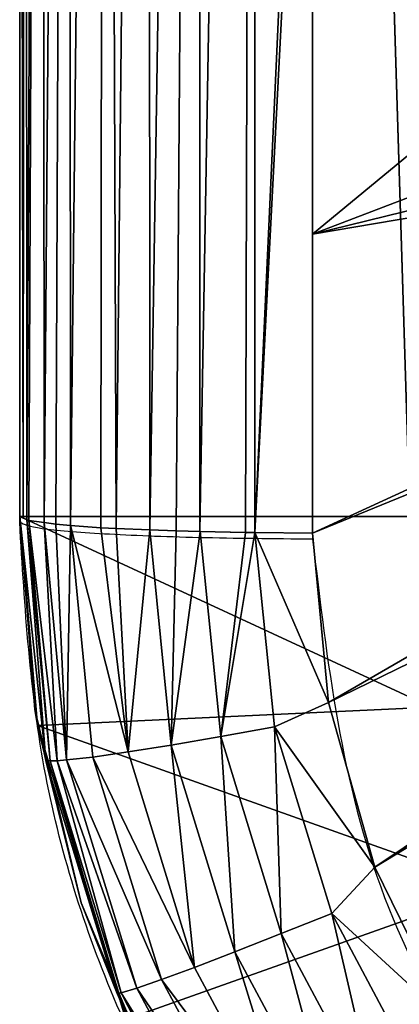
# Model space of a CAD drawing. Units: centimetres. Extents: x -147 to 237, y -149 to 163.
# Drawn here: x 3 to 4, y 4 to 5 of the extents above; entities that cross this region are included whole.
import ezdxf

# ---------------------------------------------------------------- set-up
doc = ezdxf.new("R2010")
doc.units = ezdxf.units.CM
doc.header["$LTSCALE"] = 2.54

# ---------------------------------------------------------------- blocks, each defined once
blk = doc.blocks.new('3DGeom~697_Defintion')
at = {"color": 18, "true_color": 0x000000}
mesh = blk.add_polyface(dxfattribs=at)
corners = [(-1267.02, -1094.7, 368.5), (-1270, 1059.43, 368.5), (-1270, -1059.43, 368.5), (-1267.02, 1094.7, 368.5), (-1252.11, -1144.36, 368.5), (-1252.11, 1144.36, 368.5), (-1225.52, -1188.86, 368.5), (-1225.52, 1188.86, 368.5), (-1204.2, -1059.43, 368.5), (-1188.86, -1225.52, 368.5), (-1200.57, -1091.64, 368.5), (-1189.86, -1122.24, 368.5), (-1172.61, -1149.69, 368.5), (-1144.36, -1252.11, 368.5), (-1149.69, -1172.61, 368.5), (-1122.24, -1189.86, 368.5), (-1094.7, -1267.02, 368.5), (-1091.64, -1200.57, 368.5), (-1059.43, -1270, 368.5), (-1059.43, -1204.2, 368.5), (1059.43, -1270, 368.5), (1059.43, -1204.2, 368.5), (1094.7, -1267.02, 368.5), (1091.64, -1200.57, 368.5), (1122.24, -1189.86, 368.5), (1144.36, -1252.11, 368.5), (1149.69, -1172.61, 368.5), (1188.86, -1225.52, 368.5), (1172.61, -1149.69, 368.5), (1189.86, -1122.24, 368.5), (1225.52, -1188.86, 368.5), (1200.57, -1091.64, 368.5), (1204.2, -1059.43, 368.5), (1204.2, 1059.43, 368.5), (-1204.2, 1059.43, 368.5), (-1188.86, 1225.52, 368.5), (-1200.57, 1091.64, 368.5), (-1189.86, 1122.24, 368.5), (-1172.61, 1149.69, 368.5), (-1144.36, 1252.11, 368.5), (-1149.69, 1172.61, 368.5), (-1122.24, 1189.86, 368.5), (-1094.7, 1267.02, 368.5), (-1091.64, 1200.57, 368.5), (-1059.43, 1270, 368.5), (-1059.43, 1204.2, 368.5), (1059.43, 1204.2, 368.5), (1059.43, 1270, 368.5), (1091.64, 1200.57, 368.5), (1094.7, 1267.02, 368.5), (1122.24, 1189.86, 368.5), (1144.36, 1252.11, 368.5), (1149.69, 1172.61, 368.5), (1188.86, 1225.52, 368.5), (1172.61, 1149.69, 368.5), (1189.86, 1122.24, 368.5), (1225.52, 1188.86, 368.5), (1200.57, 1091.64, 368.5), (1252.11, -1144.36, 368.5), (1252.11, 1144.36, 368.5), (1267.02, -1094.7, 368.5), (1267.02, 1094.7, 368.5), (1270, -1059.43, 368.5), (1270, 1059.43, 368.5)]
mesh.append_faces([[corners[k] for k in face] for face in [(0, 1, 2), (61, 62, 63)]], dxfattribs={"vtx0": -1, "color": 18})
mesh.append_faces([[corners[k] for k in face] for face in [(1, 0, 3), (3, 4, 5), (5, 6, 7), (8, 9, 10), (10, 9, 11), (11, 9, 12), (12, 13, 14), (14, 13, 15), (15, 16, 17), (17, 18, 19), (19, 20, 21), (21, 22, 23), (23, 22, 24), (24, 25, 26), (26, 27, 28), (28, 27, 29), (29, 30, 31), (31, 30, 32), (32, 30, 33), (7, 34, 35), (34, 7, 8), (35, 38, 39), (39, 41, 42), (42, 43, 44), (44, 46, 47), (47, 48, 49), (49, 50, 51), (51, 52, 53), (53, 55, 56), (56, 58, 59), (59, 60, 61)]], dxfattribs={"vtx0": -1, "vtx1": -1, "color": 18})
mesh.append_faces([[corners[k] for k in face] for face in [(7, 6, 8), (56, 33, 30)]], dxfattribs={"vtx0": -1, "vtx1": -1, "vtx2": -1, "color": 18})
mesh.append_faces([[corners[k] for k in face] for face in [(3, 0, 4), (5, 4, 6), (8, 6, 9), (12, 9, 13), (15, 13, 16), (17, 16, 18), (19, 18, 20), (21, 20, 22), (24, 22, 25), (26, 25, 27), (29, 27, 30), (35, 34, 36), (35, 36, 37), (35, 37, 38), (39, 38, 40), (39, 40, 41), (42, 41, 43), (44, 43, 45), (44, 45, 46), (47, 46, 48), (49, 48, 50), (51, 50, 52), (53, 52, 54), (53, 54, 55), (56, 55, 57), (56, 57, 33), (56, 30, 58), (59, 58, 60), (61, 60, 62)]], dxfattribs={"vtx0": -1, "vtx2": -1, "color": 18})
mesh = blk.add_polyface(dxfattribs=at)
corners = [(-1010.44, -1031.82, -28.89), (-1145.03, -1197.18, -12.25), (-1149.94, -1193.52, -12.18), (-1118.61, -1210.11, -12.98)]
mesh.append_faces([[corners[k] for k in face] for face in [(0, 1, 2), (1, 0, 3)]], dxfattribs={"vtx0": -1, "color": 18})
mesh = blk.add_polyface(dxfattribs=at)
corners = [(-1002.65, -1037.29, -29), (-1118.61, -1210.11, -12.98), (-1010.44, -1031.82, -28.89)]
mesh.append_faces([[corners[k] for k in face] for face in [(0, 1, 2)]], dxfattribs={"color": 18})
mesh = blk.add_polyface(dxfattribs=at)
corners = [(-1002.65, -1037.29, -29), (-1090.86, -1217.93, -14.05), (-1118.61, -1210.11, -12.98)]
mesh.append_faces([[corners[k] for k in face] for face in [(0, 1, 2)]], dxfattribs={"color": 18})
mesh = blk.add_polyface(dxfattribs=at)
corners = [(-989.79, -1043.4, -29.33), (-1090.86, -1217.93, -14.05), (-1002.65, -1037.29, -29)]
mesh.append_faces([[corners[k] for k in face] for face in [(0, 1, 2)]], dxfattribs={"color": 18})
mesh = blk.add_polyface(dxfattribs=at)
corners = [(-989.79, -1043.4, -29.33), (-1062.25, -1220.6, -15.44), (-1090.86, -1217.93, -14.05)]
mesh.append_faces([[corners[k] for k in face] for face in [(0, 1, 2)]], dxfattribs={"color": 18})
mesh = blk.add_polyface(dxfattribs=at)
corners = [(-982.37, -1046.93, -29.51), (-1062.25, -1220.6, -15.44), (-989.79, -1043.4, -29.33)]
mesh.append_faces([[corners[k] for k in face] for face in [(0, 1, 2)]], dxfattribs={"color": 18})
mesh = blk.add_polyface(dxfattribs=at)
corners = [(-982.37, -1046.93, -29.51), (-1011.8, -1220.6, -17.91), (-1062.25, -1220.6, -15.44)]
mesh.append_faces([[corners[k] for k in face] for face in [(0, 1, 2)]], dxfattribs={"color": 18})
mesh = blk.add_polyface(dxfattribs=at)
corners = [(-969.9, -1050.45, -29.94), (-1011.8, -1220.6, -17.91), (-982.37, -1046.93, -29.51)]
mesh.append_faces([[corners[k] for k in face] for face in [(0, 1, 2)]], dxfattribs={"color": 18})
mesh = blk.add_polyface(dxfattribs=at)
corners = [(-947.56, -1052.85, -30.89), (-1011.8, -1220.6, -17.91), (-969.9, -1050.45, -29.94)]
mesh.append_faces([[corners[k] for k in face] for face in [(0, 1, 2)]], dxfattribs={"color": 18})
mesh = blk.add_polyface(dxfattribs=at)
corners = [(-873.24, -1052.85, -34.12), (-873.87, -1220.59, -24.66), (-1011.8, -1220.6, -17.91)]
mesh.append_faces([[corners[k] for k in face] for face in [(0, 1, 2)]], dxfattribs={"color": 18})
mesh = blk.add_polyface(dxfattribs=at)
corners = [(-873.24, -1052.85, -34.12), (-1011.8, -1220.6, -17.91), (-947.56, -1052.85, -30.89)]
mesh.append_faces([[corners[k] for k in face] for face in [(0, 1, 2)]], dxfattribs={"color": 18})
mesh = blk.add_polyface(dxfattribs=at)
corners = [(-1126.44, -1217.38, -11.13), (-1155.52, -1201.88, -10.41), (-1145.03, -1197.18, -12.25)]
mesh.append_faces([[corners[k] for k in face] for face in [(0, 1, 2)]], dxfattribs={"color": 18})
mesh = blk.add_polyface(dxfattribs=at)
corners = [(-1118.61, -1210.11, -12.98), (-1126.44, -1217.38, -11.13), (-1145.03, -1197.18, -12.25)]
mesh.append_faces([[corners[k] for k in face] for face in [(0, 1, 2)]], dxfattribs={"color": 18})
mesh = blk.add_polyface(dxfattribs=at)
corners = [(-1126.44, -1217.38, -11.13), (-1160.55, -1209.5, -6.91), (-1155.52, -1201.88, -10.41)]
mesh.append_faces([[corners[k] for k in face] for face in [(0, 1, 2)]], dxfattribs={"color": 18})
mesh = blk.add_polyface(dxfattribs=at)
corners = [(-1129.85, -1225.88, -7.66), (-1165.12, -1216.48, -1.83), (-1160.55, -1209.5, -6.91)]
mesh.append_faces([[corners[k] for k in face] for face in [(0, 1, 2)]], dxfattribs={"color": 18})
mesh = blk.add_polyface(dxfattribs=at)
corners = [(-1126.44, -1217.38, -11.13), (-1129.85, -1225.88, -7.66), (-1160.55, -1209.5, -6.91)]
mesh.append_faces([[corners[k] for k in face] for face in [(0, 1, 2)]], dxfattribs={"color": 18})
mesh = blk.add_polyface(dxfattribs=at)
corners = [(-1094.93, -1227.02, -12.3), (-1126.44, -1217.38, -11.13), (-1118.61, -1210.11, -12.98)]
mesh.append_faces([[corners[k] for k in face] for face in [(0, 1, 2)]], dxfattribs={"color": 18})
mesh = blk.add_polyface(dxfattribs=at)
corners = [(-1090.86, -1217.93, -14.05), (-1094.93, -1227.02, -12.3), (-1118.61, -1210.11, -12.98)]
mesh.append_faces([[corners[k] for k in face] for face in [(0, 1, 2)]], dxfattribs={"color": 18})
mesh = blk.add_polyface(dxfattribs=at)
corners = [(-1132.92, -1233.69, -2.59), (-1169.09, -1222.59, 4.67), (-1165.12, -1216.48, -1.83)]
mesh.append_faces([[corners[k] for k in face] for face in [(0, 1, 2)]], dxfattribs={"color": 18})
mesh = blk.add_polyface(dxfattribs=at)
corners = [(-1129.85, -1225.88, -7.66), (-1132.92, -1233.69, -2.59), (-1165.12, -1216.48, -1.83)]
mesh.append_faces([[corners[k] for k in face] for face in [(0, 1, 2)]], dxfattribs={"color": 18})
mesh = blk.add_polyface(dxfattribs=at)
corners = [(-1094.93, -1227.02, -12.3), (-1129.85, -1225.88, -7.66), (-1126.44, -1217.38, -11.13)]
mesh.append_faces([[corners[k] for k in face] for face in [(0, 1, 2)]], dxfattribs={"color": 18})
mesh = blk.add_polyface(dxfattribs=at)
corners = [(-1062.16, -1230.36, -13.75), (-1094.93, -1227.02, -12.3), (-1090.86, -1217.93, -14.05)]
mesh.append_faces([[corners[k] for k in face] for face in [(0, 1, 2)]], dxfattribs={"color": 18})
mesh = blk.add_polyface(dxfattribs=at)
corners = [(-1062.16, -1230.36, -13.75), (-1090.86, -1217.93, -14.05), (-1062.25, -1220.6, -15.44)]
mesh.append_faces([[corners[k] for k in face] for face in [(0, 1, 2)]], dxfattribs={"color": 18})
mesh = blk.add_polyface(dxfattribs=at)
corners = [(-873.87, -1220.59, -24.66), (-1062.16, -1230.37, -13.75), (-1062.25, -1220.6, -15.44)]
mesh.append_faces([[corners[k] for k in face] for face in [(0, 1, 2)]], dxfattribs={"color": 18})
mesh = blk.add_polyface(dxfattribs=at)
corners = [(-849.17, -1220.59, -25.66), (-1062.16, -1230.37, -13.75), (-873.87, -1220.59, -24.66)]
mesh.append_faces([[corners[k] for k in face] for face in [(0, 1, 2)]], dxfattribs={"color": 18})
mesh = blk.add_polyface(dxfattribs=at)
corners = [(-531.27, -1230.38, -35.3), (-1062.16, -1230.37, -13.75), (-849.17, -1220.59, -25.66)]
mesh.append_faces([[corners[k] for k in face] for face in [(0, 1, 2)]], dxfattribs={"color": 18})
mesh = blk.add_polyface(dxfattribs=at)
corners = [(-1172.28, -1227.59, 12.41), (-1169.09, -1222.59, 4.67), (-1137.62, -1246.11, 11.66)]
mesh.append_faces([[corners[k] for k in face] for face in [(0, 1, 2)]], dxfattribs={"color": 18})
mesh = blk.add_polyface(dxfattribs=at)
corners = [(-1137.62, -1246.11, 11.66), (-1169.09, -1222.59, 4.67), (-1135.55, -1240.52, 3.91)]
mesh.append_faces([[corners[k] for k in face] for face in [(0, 1, 2)]], dxfattribs={"color": 18})
mesh = blk.add_polyface(dxfattribs=at)
corners = [(-1132.92, -1233.69, -2.59), (-1135.55, -1240.52, 3.91), (-1169.09, -1222.59, 4.67)]
mesh.append_faces([[corners[k] for k in face] for face in [(0, 1, 2)]], dxfattribs={"color": 18})
mesh = blk.add_polyface(dxfattribs=at)
corners = [(-1096.59, -1236.1, -8.86), (-1132.92, -1233.69, -2.59), (-1129.85, -1225.88, -7.66)]
mesh.append_faces([[corners[k] for k in face] for face in [(0, 1, 2)]], dxfattribs={"color": 18})
mesh = blk.add_polyface(dxfattribs=at)
corners = [(-1094.93, -1227.02, -12.3), (-1096.59, -1236.1, -8.86), (-1129.85, -1225.88, -7.66)]
mesh.append_faces([[corners[k] for k in face] for face in [(0, 1, 2)]], dxfattribs={"color": 18})
mesh = blk.add_polyface(dxfattribs=at)
corners = [(-1174.6, -1231.29, 21.15), (-1172.28, -1227.59, 12.41), (-1139.06, -1250.27, 20.42)]
mesh.append_faces([[corners[k] for k in face] for face in [(0, 1, 2)]], dxfattribs={"color": 18})
mesh = blk.add_polyface(dxfattribs=at)
corners = [(-1139.06, -1250.27, 20.42), (-1172.28, -1227.59, 12.41), (-1137.62, -1246.11, 11.66)]
mesh.append_faces([[corners[k] for k in face] for face in [(0, 1, 2)]], dxfattribs={"color": 18})
mesh = blk.add_polyface(dxfattribs=at)
corners = [(-1062.16, -1230.36, -13.75), (-1096.59, -1236.1, -8.86), (-1094.93, -1227.02, -12.3)]
mesh.append_faces([[corners[k] for k in face] for face in [(0, 1, 2)]], dxfattribs={"color": 18})
mesh = blk.add_polyface(dxfattribs=at)
corners = [(-1175.99, -1233.61, 30.57), (-1174.6, -1231.29, 21.15), (-1139.85, -1252.87, 29.85)]
mesh.append_faces([[corners[k] for k in face] for face in [(0, 1, 2)]], dxfattribs={"color": 18})
mesh = blk.add_polyface(dxfattribs=at)
corners = [(-1139.85, -1252.87, 29.85), (-1174.6, -1231.29, 21.15), (-1139.06, -1250.27, 20.42)]
mesh.append_faces([[corners[k] for k in face] for face in [(0, 1, 2)]], dxfattribs={"color": 18})
mesh = blk.add_polyface(dxfattribs=at)
corners = [(-1062.15, -1231.9, -13.48), (-1096.59, -1236.1, -8.86), (-1062.16, -1230.36, -13.75)]
mesh.append_faces([[corners[k] for k in face] for face in [(0, 1, 2)]], dxfattribs={"color": 18})
mesh = blk.add_polyface(dxfattribs=at)
corners = [(-531.27, -1230.38, -35.3), (-1062.15, -1231.9, -13.48), (-1062.16, -1230.37, -13.75)]
mesh.append_faces([[corners[k] for k in face] for face in [(0, 1, 2)]], dxfattribs={"color": 18})
mesh = blk.add_polyface(dxfattribs=at)
corners = [(-531.27, -1230.38, -35.3), (-1061.97, -1239.61, -10.22), (-1062.15, -1231.9, -13.48)]
mesh.append_faces([[corners[k] for k in face] for face in [(0, 1, 2)]], dxfattribs={"color": 18})
mesh = blk.add_polyface(dxfattribs=at)
corners = [(-531.18, -1239.73, -31.95), (-1061.97, -1239.61, -10.22), (-531.27, -1230.38, -35.3)]
mesh.append_faces([[corners[k] for k in face] for face in [(0, 1, 2)]], dxfattribs={"color": 18})
mesh = blk.add_polyface(dxfattribs=at)
corners = [(-1061.97, -1239.59, -10.23), (-1096.59, -1236.1, -8.86), (-1062.15, -1231.9, -13.48)]
mesh.append_faces([[corners[k] for k in face] for face in [(0, 1, 2)]], dxfattribs={"color": 18})
mesh = blk.add_polyface(dxfattribs=at)
corners = [(-1176.31, -1234.22, 35.42), (-1175.99, -1233.61, 30.57), (-1139.85, -1252.87, 29.85)]
mesh.append_faces([[corners[k] for k in face] for face in [(0, 1, 2)]], dxfattribs={"color": 18})
mesh = blk.add_polyface(dxfattribs=at)
corners = [(-1176.31, -1234.22, 35.42), (-1139.85, -1252.87, 29.85), (-1139.98, -1253.57, 34.72)]
mesh.append_faces([[corners[k] for k in face] for face in [(0, 1, 2)]], dxfattribs={"color": 18})
mesh = blk.add_polyface(dxfattribs=at)
corners = [(-1156.27, -1246.41, 39.97), (-1176.31, -1234.22, 35.42), (-1139.98, -1253.57, 34.72)]
mesh.append_faces([[corners[k] for k in face] for face in [(0, 1, 2)]], dxfattribs={"color": 18})
mesh = blk.add_polyface(dxfattribs=at)
corners = [(-1098.02, -1244.43, -3.81), (-1135.55, -1240.52, 3.91), (-1132.92, -1233.69, -2.59)]
mesh.append_faces([[corners[k] for k in face] for face in [(0, 1, 2)]], dxfattribs={"color": 18})
mesh = blk.add_polyface(dxfattribs=at)
corners = [(-1096.59, -1236.1, -8.86), (-1098.02, -1244.43, -3.81), (-1132.92, -1233.69, -2.59)]
mesh.append_faces([[corners[k] for k in face] for face in [(0, 1, 2)]], dxfattribs={"color": 18})
mesh = blk.add_polyface(dxfattribs=at)
corners = [(-1061.97, -1239.59, -10.23), (-1098.02, -1244.43, -3.81), (-1096.59, -1236.1, -8.86)]
mesh.append_faces([[corners[k] for k in face] for face in [(0, 1, 2)]], dxfattribs={"color": 18})
mesh = blk.add_polyface(dxfattribs=at)
corners = [(-1061.88, -1243.62, -8.53), (-1098.02, -1244.43, -3.81), (-1061.97, -1239.59, -10.23)]
mesh.append_faces([[corners[k] for k in face] for face in [(0, 1, 2)]], dxfattribs={"color": 18})
mesh = blk.add_polyface(dxfattribs=at)
corners = [(-531.18, -1239.73, -31.95), (-1061.88, -1243.62, -8.53), (-1061.97, -1239.61, -10.22)]
mesh.append_faces([[corners[k] for k in face] for face in [(0, 1, 2)]], dxfattribs={"color": 18})
mesh = blk.add_polyface(dxfattribs=at)
corners = [(-531.18, -1239.73, -31.95), (-1061.7, -1248.06, -5.21), (-1061.88, -1243.62, -8.53)]
mesh.append_faces([[corners[k] for k in face] for face in [(0, 1, 2)]], dxfattribs={"color": 18})
mesh = blk.add_polyface(dxfattribs=at)
corners = [(-531.04, -1248.28, -26.92), (-1061.7, -1248.06, -5.21), (-531.18, -1239.73, -31.95)]
mesh.append_faces([[corners[k] for k in face] for face in [(0, 1, 2)]], dxfattribs={"color": 18})
mesh = blk.add_polyface(dxfattribs=at)
corners = [(-1137.62, -1246.11, 11.66), (-1135.55, -1240.52, 3.91), (-1100.04, -1257.69, 10.44)]
mesh.append_faces([[corners[k] for k in face] for face in [(0, 1, 2)]], dxfattribs={"color": 18})
mesh = blk.add_polyface(dxfattribs=at)
corners = [(-1100.04, -1257.69, 10.44), (-1135.55, -1240.52, 3.91), (-1099.19, -1251.73, 2.68)]
mesh.append_faces([[corners[k] for k in face] for face in [(0, 1, 2)]], dxfattribs={"color": 18})
mesh = blk.add_polyface(dxfattribs=at)
corners = [(-1098.02, -1244.43, -3.81), (-1099.19, -1251.73, 2.68), (-1135.55, -1240.52, 3.91)]
mesh.append_faces([[corners[k] for k in face] for face in [(0, 1, 2)]], dxfattribs={"color": 18})
mesh = blk.add_polyface(dxfattribs=at)
corners = [(-1061.7, -1248.05, -5.22), (-1099.19, -1251.73, 2.68), (-1098.02, -1244.43, -3.81)]
mesh.append_faces([[corners[k] for k in face] for face in [(0, 1, 2)]], dxfattribs={"color": 18})
mesh = blk.add_polyface(dxfattribs=at)
corners = [(-1061.7, -1248.05, -5.22), (-1098.02, -1244.43, -3.81), (-1061.88, -1243.62, -8.53)]
mesh.append_faces([[corners[k] for k in face] for face in [(0, 1, 2)]], dxfattribs={"color": 18})
mesh = blk.add_polyface(dxfattribs=at)
corners = [(-1156.27, -1246.41, 39.97), (-1139.98, -1253.57, 34.72), (-1124.65, -1259.65, 39.22)]
mesh.append_faces([[corners[k] for k in face] for face in [(0, 1, 2)]], dxfattribs={"color": 18})
mesh = blk.add_polyface(dxfattribs=at)
corners = [(-1144.36, -1252.11, 368.5), (-1156.27, -1246.41, 39.97), (-1139.73, -1253.33, 39.58)]
mesh.append_faces([[corners[k] for k in face] for face in [(0, 1, 2)]], dxfattribs={"color": 18})
mesh = blk.add_polyface(dxfattribs=at)
corners = [(-1139.06, -1250.27, 20.42), (-1137.62, -1246.11, 11.66), (-1100.54, -1262.11, 19.23)]
mesh.append_faces([[corners[k] for k in face] for face in [(0, 1, 2)]], dxfattribs={"color": 18})
mesh = blk.add_polyface(dxfattribs=at)
corners = [(-1100.54, -1262.11, 19.23), (-1137.62, -1246.11, 11.66), (-1100.04, -1257.69, 10.44)]
mesh.append_faces([[corners[k] for k in face] for face in [(0, 1, 2)]], dxfattribs={"color": 18})
mesh = blk.add_polyface(dxfattribs=at)
corners = [(-1061.47, -1253.74, -0.96), (-1099.19, -1251.73, 2.68), (-1061.7, -1248.05, -5.22)]
mesh.append_faces([[corners[k] for k in face] for face in [(0, 1, 2)]], dxfattribs={"color": 18})
mesh = blk.add_polyface(dxfattribs=at)
corners = [(-531.04, -1248.28, -26.92), (-1061.47, -1253.74, -0.96), (-1061.7, -1248.06, -5.21)]
mesh.append_faces([[corners[k] for k in face] for face in [(0, 1, 2)]], dxfattribs={"color": 18})
mesh = blk.add_polyface(dxfattribs=at)
corners = [(-530.87, -1255.69, -20.37), (-1061.47, -1253.74, -0.96), (-531.04, -1248.28, -26.92)]
mesh.append_faces([[corners[k] for k in face] for face in [(0, 1, 2)]], dxfattribs={"color": 18})
mesh = blk.add_polyface(dxfattribs=at)
corners = [(-1139.85, -1252.87, 29.85), (-1139.06, -1250.27, 20.42), (-1100.66, -1263.7, 23.9)]
mesh.append_faces([[corners[k] for k in face] for face in [(0, 1, 2)]], dxfattribs={"color": 18})
mesh = blk.add_polyface(dxfattribs=at)
corners = [(-1100.66, -1263.7, 23.9), (-1139.06, -1250.27, 20.42), (-1100.54, -1262.11, 19.23)]
mesh.append_faces([[corners[k] for k in face] for face in [(0, 1, 2)]], dxfattribs={"color": 18})
mesh = blk.add_polyface(dxfattribs=at)
corners = [(-1144.36, -1252.11, 368.5), (-1139.73, -1253.33, 39.58), (-1094.7, -1267.02, 368.5)]
mesh.append_faces([[corners[k] for k in face] for face in [(0, 1, 2)]], dxfattribs={"color": 18})
mesh = blk.add_polyface(dxfattribs=at)
corners = [(-1139.98, -1253.57, 34.72), (-1139.85, -1252.87, 29.85), (-1100.68, -1264.87, 28.7)]
mesh.append_faces([[corners[k] for k in face] for face in [(0, 1, 2)]], dxfattribs={"color": 18})
mesh = blk.add_polyface(dxfattribs=at)
corners = [(-1139.85, -1252.87, 29.85), (-1100.66, -1263.7, 23.9), (-1100.68, -1264.87, 28.7)]
mesh.append_faces([[corners[k] for k in face] for face in [(0, 1, 2)]], dxfattribs={"color": 18})
mesh = blk.add_polyface(dxfattribs=at)
corners = [(-1100.04, -1257.69, 10.44), (-1099.19, -1251.73, 2.68), (-1060.93, -1261.42, 9.07)]
mesh.append_faces([[corners[k] for k in face] for face in [(0, 1, 2)]], dxfattribs={"color": 18})
mesh = blk.add_polyface(dxfattribs=at)
corners = [(-1060.93, -1261.42, 9.07), (-1099.19, -1251.73, 2.68), (-1061.33, -1256.32, 1.71)]
mesh.append_faces([[corners[k] for k in face] for face in [(0, 1, 2)]], dxfattribs={"color": 18})
mesh = blk.add_polyface(dxfattribs=at)
corners = [(-1099.19, -1251.73, 2.68), (-1061.47, -1253.74, -0.96), (-1061.33, -1256.32, 1.71)]
mesh.append_faces([[corners[k] for k in face] for face in [(0, 1, 2)]], dxfattribs={"color": 18})
mesh = blk.add_polyface(dxfattribs=at)
corners = [(-1124.65, -1259.65, 39.22), (-1139.98, -1253.57, 34.72), (-1100.62, -1265.6, 33.59)]
mesh.append_faces([[corners[k] for k in face] for face in [(0, 1, 2)]], dxfattribs={"color": 18})
mesh = blk.add_polyface(dxfattribs=at)
corners = [(-1139.98, -1253.57, 34.72), (-1100.68, -1264.87, 28.7), (-1100.62, -1265.6, 33.59)]
mesh.append_faces([[corners[k] for k in face] for face in [(0, 1, 2)]], dxfattribs={"color": 18})
mesh = blk.add_polyface(dxfattribs=at)
corners = [(-1094.7, -1267.02, 368.5), (-1139.73, -1253.33, 39.58), (-1124.65, -1259.65, 39.22)]
mesh.append_faces([[corners[k] for k in face] for face in [(0, 1, 2)]], dxfattribs={"color": 18})
mesh = blk.add_polyface(dxfattribs=at)
corners = [(-1061.33, -1256.32, 1.71), (-1061.47, -1253.74, -0.96), (-530.87, -1255.69, -20.37)]
mesh.append_faces([[corners[k] for k in face] for face in [(0, 1, 2)]], dxfattribs={"color": 18})
mesh = blk.add_polyface(dxfattribs=at)
corners = [(-1060.93, -1261.42, 9.07), (-1061.33, -1256.32, 1.71), (-530.87, -1255.69, -20.37)]
mesh.append_faces([[corners[k] for k in face] for face in [(0, 1, 2)]], dxfattribs={"color": 18})
mesh = blk.add_polyface(dxfattribs=at)
corners = [(-1060.93, -1261.42, 9.07), (-530.87, -1255.69, -20.37), (-530.66, -1261.72, -12.52)]
mesh.append_faces([[corners[k] for k in face] for face in [(0, 1, 2)]], dxfattribs={"color": 18})
mesh = blk.add_polyface(dxfattribs=at)
corners = [(-1060.93, -1261.42, 9.07), (-1060.93, -1261.42, 9.07), (-530.87, -1255.69, -20.37)]
mesh.append_faces([[corners[k] for k in face] for face in [(0, 1, 2)]], dxfattribs={"color": 18})
mesh = blk.add_polyface(dxfattribs=at)
corners = [(-1100.54, -1262.11, 19.23), (-1100.04, -1257.69, 10.44), (-1060.93, -1261.42, 9.07)]
mesh.append_faces([[corners[k] for k in face] for face in [(0, 1, 2)]], dxfattribs={"color": 18})
mesh = blk.add_polyface(dxfattribs=at)
corners = [(-1124.65, -1259.65, 39.22), (-1100.62, -1265.6, 33.59), (-1092, -1267.47, 38.23)]
mesh.append_faces([[corners[k] for k in face] for face in [(0, 1, 2)]], dxfattribs={"color": 18})
mesh = blk.add_polyface(dxfattribs=at)
corners = [(-1094.7, -1267.02, 368.5), (-1124.65, -1259.65, 39.22), (-1092, -1267.47, 38.23)]
mesh.append_faces([[corners[k] for k in face] for face in [(0, 1, 2)]], dxfattribs={"color": 18})
mesh = blk.add_polyface(dxfattribs=at)
corners = [(-1100.54, -1262.11, 19.23), (-1060.93, -1261.42, 9.07), (-1060.93, -1261.42, 9.07)]
mesh.append_faces([[corners[k] for k in face] for face in [(0, 1, 2)]], dxfattribs={"color": 18})
mesh = blk.add_polyface(dxfattribs=at)
corners = [(-1100.54, -1262.11, 19.23), (-1060.93, -1261.42, 9.07), (-1060.74, -1263.93, 12.7)]
mesh.append_faces([[corners[k] for k in face] for face in [(0, 1, 2)]], dxfattribs={"color": 18})
mesh = blk.add_polyface(dxfattribs=at)
corners = [(-1060.74, -1263.93, 12.7), (-1060.93, -1261.42, 9.07), (-530.66, -1261.72, -12.52)]
mesh.append_faces([[corners[k] for k in face] for face in [(0, 1, 2)]], dxfattribs={"color": 18})
mesh = blk.add_polyface(dxfattribs=at)
corners = [(-1100.66, -1263.7, 23.9), (-1100.54, -1262.11, 19.23), (-1060.46, -1265.87, 17.79)]
mesh.append_faces([[corners[k] for k in face] for face in [(0, 1, 2)]], dxfattribs={"color": 18})
mesh = blk.add_polyface(dxfattribs=at)
corners = [(-1100.54, -1262.11, 19.23), (-1060.74, -1263.93, 12.7), (-1060.46, -1265.87, 17.79)]
mesh.append_faces([[corners[k] for k in face] for face in [(0, 1, 2)]], dxfattribs={"color": 18})
mesh = blk.add_polyface(dxfattribs=at)
corners = [(-1060.46, -1265.88, 17.82), (-1060.74, -1263.93, 12.7), (-530.66, -1261.72, -12.52)]
mesh.append_faces([[corners[k] for k in face] for face in [(0, 1, 2)]], dxfattribs={"color": 18})
mesh = blk.add_polyface(dxfattribs=at)
corners = [(-1060.46, -1265.88, 17.82), (-530.66, -1261.72, -12.52), (-530.42, -1266.22, -3.69)]
mesh.append_faces([[corners[k] for k in face] for face in [(0, 1, 2)]], dxfattribs={"color": 18})
mesh = blk.add_polyface(dxfattribs=at)
corners = [(-1100.68, -1264.87, 28.7), (-1100.66, -1263.7, 23.9), (-1060.1, -1268.46, 24.61)]
mesh.append_faces([[corners[k] for k in face] for face in [(0, 1, 2)]], dxfattribs={"color": 18})
mesh = blk.add_polyface(dxfattribs=at)
corners = [(-1100.68, -1264.87, 28.7), (-1060.1, -1268.46, 24.61), (-1059.96, -1268.78, 27.19)]
mesh.append_faces([[corners[k] for k in face] for face in [(0, 1, 2)]], dxfattribs={"color": 18})
mesh = blk.add_polyface(dxfattribs=at)
corners = [(-1100.62, -1265.6, 33.59), (-1100.68, -1264.87, 28.7), (-1059.96, -1268.78, 27.19)]
mesh.append_faces([[corners[k] for k in face] for face in [(0, 1, 2)]], dxfattribs={"color": 18})
mesh = blk.add_polyface(dxfattribs=at)
corners = [(-1060.1, -1268.46, 24.61), (-1100.66, -1263.7, 23.9), (-1060.46, -1265.87, 17.79)]
mesh.append_faces([[corners[k] for k in face] for face in [(0, 1, 2)]], dxfattribs={"color": 18})
mesh = blk.add_polyface(dxfattribs=at)
corners = [(-1059.43, -1270, 37.02), (-1100.62, -1265.6, 33.59), (-1059.96, -1268.78, 27.21)]
mesh.append_faces([[corners[k] for k in face] for face in [(0, 1, 2)]], dxfattribs={"color": 18})
mesh = blk.add_polyface(dxfattribs=at)
corners = [(-1092, -1267.47, 38.23), (-1100.62, -1265.6, 33.59), (-1059.43, -1270, 37.02)]
mesh.append_faces([[corners[k] for k in face] for face in [(0, 1, 2)]], dxfattribs={"color": 18})
mesh = blk.add_polyface(dxfattribs=at)
corners = [(-1100.62, -1265.6, 33.59), (-1059.96, -1268.78, 27.19), (-1059.96, -1268.78, 27.21)]
mesh.append_faces([[corners[k] for k in face] for face in [(0, 1, 2)]], dxfattribs={"color": 18})
mesh = blk.add_polyface(dxfattribs=at)
corners = [(-1060.1, -1268.46, 24.61), (-1060.46, -1265.88, 17.82), (-530.42, -1266.22, -3.69)]
mesh.append_faces([[corners[k] for k in face] for face in [(0, 1, 2)]], dxfattribs={"color": 18})
mesh = blk.add_polyface(dxfattribs=at)
corners = [(-1059.96, -1268.78, 27.19), (-1060.1, -1268.46, 24.61), (-530.42, -1266.22, -3.69)]
mesh.append_faces([[corners[k] for k in face] for face in [(0, 1, 2)]], dxfattribs={"color": 18})
mesh = blk.add_polyface(dxfattribs=at)
corners = [(-1059.96, -1268.78, 27.21), (-1059.96, -1268.78, 27.19), (-530.42, -1266.22, -3.69)]
mesh.append_faces([[corners[k] for k in face] for face in [(0, 1, 2)]], dxfattribs={"color": 18})
mesh = blk.add_polyface(dxfattribs=at)
corners = [(-1059.96, -1268.78, 27.21), (-530.42, -1266.22, -3.69), (-530.17, -1269.03, 5.82)]
mesh.append_faces([[corners[k] for k in face] for face in [(0, 1, 2)]], dxfattribs={"color": 18})
mesh = blk.add_polyface(dxfattribs=at)
corners = [(-1094.7, -1267.02, 368.5), (-1092, -1267.47, 38.23), (-1059.43, -1270, 368.5)]
mesh.append_faces([[corners[k] for k in face] for face in [(0, 1, 2)]], dxfattribs={"color": 18})
mesh = blk.add_polyface(dxfattribs=at)
corners = [(-1059.43, -1270, 368.5), (-1092, -1267.47, 38.23), (-1059.43, -1270, 37.02)]
mesh.append_faces([[corners[k] for k in face] for face in [(0, 1, 2)]], dxfattribs={"color": 18})
mesh = blk.add_polyface(dxfattribs=at)
corners = [(-1059.69, -1269.39, 32.12), (-1059.96, -1268.78, 27.21), (-530.17, -1269.03, 5.82)]
mesh.append_faces([[corners[k] for k in face] for face in [(0, 1, 2)]], dxfattribs={"color": 18})
mesh = blk.add_polyface(dxfattribs=at)
corners = [(-1059.69, -1269.39, 32.12), (-530.17, -1269.03, 5.82), (-735.61, -1270, 22.27)]
mesh.append_faces([[corners[k] for k in face] for face in [(0, 1, 2)]], dxfattribs={"color": 18})
mesh = blk.add_polyface(dxfattribs=at)
corners = [(-1059.43, -1270, 37.02), (-1059.69, -1269.39, 32.12), (-735.61, -1270, 22.27)]
mesh.append_faces([[corners[k] for k in face] for face in [(0, 1, 2)]], dxfattribs={"color": 18})
mesh = blk.add_polyface(dxfattribs=at)
corners = [(236.95, -1270, 9.98), (-411.59, -1270, 12.85), (-87.38, -1270, 8.75), (561.14, -1270, 16.54), (-735.61, -1270, 22.27), (885.07, -1270, 28.42), (-1059.43, -1270, 37.02), (1059.43, -1270, 37.02), (1059.43, -1270, 368.5), (-1059.43, -1270, 368.5)]
mesh.append_faces([[corners[k] for k in face] for face in [(0, 1, 2), (6, 8, 9)]], dxfattribs={"vtx0": -1, "color": 18})
mesh.append_faces([[corners[k] for k in face] for face in [(1, 3, 4), (4, 5, 6)]], dxfattribs={"vtx0": -1, "vtx1": -1, "color": 18})
mesh.append_faces([[corners[k] for k in face] for face in [(1, 0, 3), (4, 3, 5), (6, 5, 7), (6, 7, 8)]], dxfattribs={"vtx0": -1, "vtx2": -1, "color": 18})
blk = doc.blocks.new('Group29')
at = {"color": 18, "true_color": 0x000000, "extrusion": (1.76942e-16, -6.12323e-17, -1), "xscale": 0.003799212671171023, "yscale": 0.003799212671171023, "zscale": 0.003799212671171023, "rotation": 90.00000000000001}
blk.add_blockref('3DGeom~697_Defintion', (15.54579, 5.575, -185.4), dxfattribs=at)
blk = doc.blocks.new('Group28')
at = {"color": 0}
blk.add_blockref('Group29', (0, 0), dxfattribs=at)
blk = doc.blocks.new('1471 2d')
at = {"color": 7, "linetype": 'Continuous', "lineweight": 25}
for points, knots in [([(196.27161, 380.68592), (196.27165, 379.78947), (196.27173, 377.99659), (196.27173, 375.3038), (196.27165, 373.51093), (196.27161, 372.61447)], [0, 0, 0, 0, 0.333336, 0.666664, 1, 1, 1, 1]), ([(196.08393, 372.6252), (196.08393, 373.51916), (196.08393, 375.30737), (196.08393, 377.993), (196.08393, 379.78123), (196.08393, 380.6752)], [0, 0, 0, 0, 0.333296, 0.666701, 1, 1, 1, 1]), ([(196.08393, 372.6252), (196.08685, 372.62385), (196.0927, 372.62115), (196.13503, 372.61768), (196.19676, 372.61517), (196.24664, 372.61471), (196.27161, 372.61447)], [0, 0, 0, 0, 0.249933, 0.499884, 0.749602, 1, 1, 1, 1]), ([(196.88393, 371.8252), (196.82945, 371.82843), (196.72192, 371.83482), (196.52173, 371.89966), (196.30402, 372.04512), (196.1585, 372.26281), (196.09358, 372.46298), (196.08718, 372.57063), (196.08393, 372.6252)], [0, 0, 0, 0, 0.1303577, 0.25732, 0.4999899, 0.7424117, 0.8694431, 1, 1, 1, 1]), ([(196.27161, 372.61447), (196.28085, 372.53575), (196.29931, 372.37835), (196.43782, 372.17904), (196.63696, 372.04007), (196.79447, 372.02194), (196.87321, 372.01288)], [0, 0, 0, 0, 0.250031, 0.499939, 0.750041, 1, 1, 1, 1])]:
    blk.add_open_spline(points, degree=3, knots=knots, dxfattribs=at)

msp = doc.modelspace()

# ---------------------------------------------------------------- block references
msp.add_blockref('1471 2d', (-192.65472, -368.11862, 0.09169))
at = {"color": 0}
msp.add_blockref('Group28', (23.8, 2.96026, -54.75213), dxfattribs=at)

doc.saveas('drawing.dxf')
